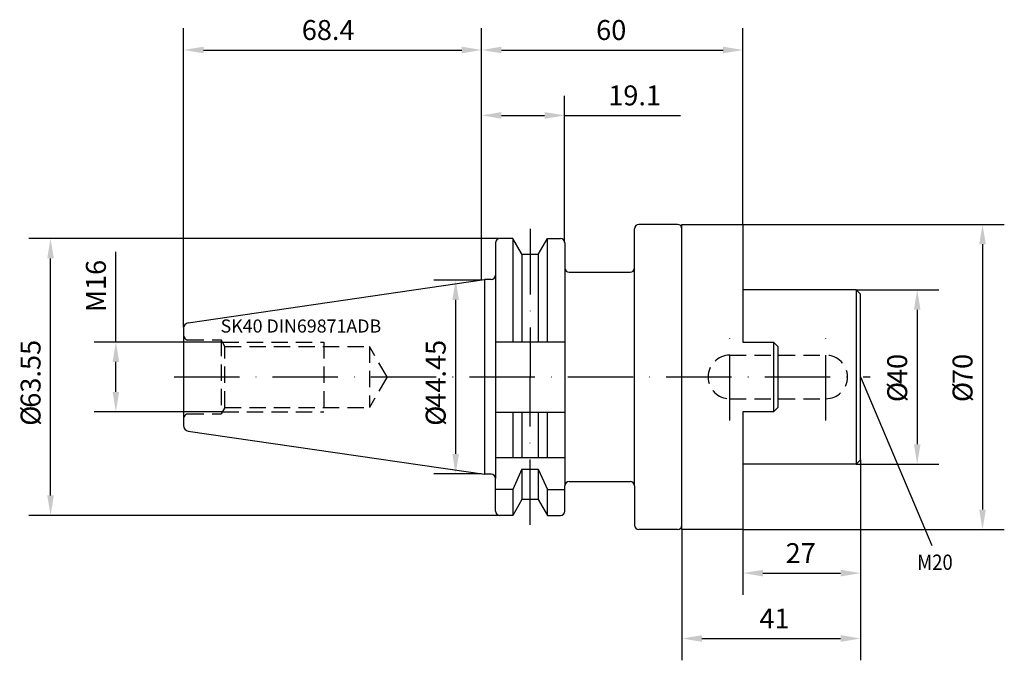
# Model space of a CAD drawing. Extents: x -106 to 120, y -65 to 82.
import ezdxf

# ---------------------------------------------------------------- set-up
doc = ezdxf.new("R2010")
doc.units = 0
doc.header["$LTSCALE"] = 15
doc.header["$PDMODE"] = 1
doc.linetypes.add('CENTER', pattern=[1.5, 1, -0.25, 0, -0.25])
doc.linetypes.add('HIDDEN', pattern=[0.375, 0.25, -0.125])
for name, color, linetype in [('1', 4, 'CONTINUOUS'), ('1__1', 1, 'CONTINUOUS'), ('2', 7, 'CONTINUOUS'), ('6', 5, 'CONTINUOUS'), ('SK1', 4, 'CONTINUOUS'), ('SK2', 7, 'CONTINUOUS'), ('SK3', 1, 'HIDDEN'), ('SK4', 2, 'CENTER')]:
    doc.layers.add(name, color=color, linetype=linetype)
doc.styles.add('SIMPLEX', font='simplex')

msp = doc.modelspace()

# ---------------------------------------------------------------- linework, layer by layer
at = {"layer": '1'}
for p, q in [((35.1, -25), (35.1, 34)), ((45, 35), (36.1, 35)), ((46, -35), (46, 35)), ((46, 35), (60, 35)), ((46, 8.05), (46, 34)), ((60, 35), (60, 8)), ((7.17, 31.77), (4.2, 31.77)), ((7.17, 31.77), (7.17, 8.05)), ((9.15, 28.34), (7.17, 31.77)), ((13.02, 28.12), (15.13, 31.77)), ((15.13, 8.05), (15.13, 31.77)), ((15.13, 31.77), (18.1, 31.77)), ((46, 33.09), (46, 33.09)), ((3.2, 30.77), (3.2, 23.33)), ((19.1, 30.77), (19.1, 25)), ((9.27, 28.12), (9.15, 28.34)), ((9.27, 28.12), (9.27, 8.05)), ((13.02, 28.12), (9.27, 28.12)), ((13.02, 28.12), (13.02, 8.05)), ((19.1, 25), (19.1, -25)), ((3.2, 23.33), (3.2, -23.33)), ((20.1, 24), (34.1, 24)), ((-67.33, 12.41), (0.7, 22.33)), ((0.7, 22.33), (0.7, -22.33)), ((2.2, 22.33), (0.7, 22.33)), ((-68.4, 11.17), (-68.4, -11.17)), ((3.2, 8.05), (19.1, 8.05)), ((60, 8), (67, 8)), ((67, 8), (67, -8)), ((67, 8), (68, 7)), ((68, 7), (68, -7)), ((3.2, -8.05), (19.1, -8.05)), ((7.17, -8.05), (7.17, -18.5)), ((9.27, -8.05), (9.27, -18.5)), ((13.02, -8.05), (13.02, -18.5)), ((15.13, -18.5), (15.13, -8.05)), ((46, -34), (46, -8.05)), ((60, -8), (60, -35)), ((67, -8), (60, -8)), ((68, -7), (67, -8)), ((-67.33, -12.41), (0.7, -22.33)), ((3.2, -18.5), (19.1, -18.5)), ((2.2, -22.33), (0.7, -22.33)), ((9.27, -21.18), (7.17, -25.83)), ((9.27, -21.18), (13.02, -21.18)), ((9.27, -21.18), (9.27, -28.12)), ((13.02, -21.18), (15.13, -25.83)), ((13.02, -21.18), (13.02, -28.12)), ((3.2, -30.77), (3.2, -23.33)), ((20.1, -24), (34.1, -24)), ((7.17, -25.83), (3.2, -25.83)), ((7.17, -25.83), (7.17, -31.77)), ((15.13, -25.83), (19.1, -25.83)), ((15.13, -31.77), (15.13, -25.83)), ((19.1, -30.77), (19.1, -25)), ((35.1, -25), (35.1, -34)), ((9.27, -28.12), (7.17, -31.77)), ((13.02, -28.12), (9.27, -28.12)), ((13.02, -28.12), (15.13, -31.77)), ((7.17, -31.77), (4.2, -31.77)), ((15.13, -31.77), (18.1, -31.77)), ((45, -35), (36.1, -35)), ((60, -35), (46, -35))]:
    msp.add_line(p, q, dxfattribs=at)
for centre, radius, start, end in [((36.1, 34), 1, 90, 180), ((45, 34), 1, 0, 90), ((4.2, 30.77), 1, 90, 180), ((18.1, 30.77), 1, 0, 90), ((20.1, 25), 1, 180, 270), ((34.1, 25), 1, 270, 0), ((2.2, 23.33), 1, 270, 0), ((-67.15, 11.17), 1.25, 98.2789, 180), ((-67.15, -11.17), 1.25, 180, 261.7212), ((2.2, -23.33), 1, 0, 90), ((20.1, -25), 1, 90, 180), ((34.1, -25), 1, 0, 90), ((4.2, -30.77), 1, 180, 270), ((18.1, -30.77), 1, 270, 0), ((36.1, -34), 1, 180, 270), ((45, -34), 1, 270, 0)]:
    msp.add_arc(centre, radius, start, end, dxfattribs=at)
at = {"layer": '1__1', "color": 7}
msp.add_point((51.43, 35.06), dxfattribs=at)
at = {"layer": '1__1', "color": 3}
msp.add_point((118.43, 35.06), dxfattribs=at)
at = {"layer": '2'}
for p, q in [((0, 27.55), (0, 80)), ((60, 35), (60, 80)), ((4.57, 75), (55.43, 75))]:
    msp.add_line(p, q, dxfattribs=at)
for points in [[(4.57, 75.76), (4.57, 74.24), (0, 75)], [(55.43, 75.76), (55.43, 74.24), (60, 75)]]:
    msp.add_solid(points, dxfattribs=at)
at = {"layer": 'SK1'}
for p, q in [((86, 20), (60, 20)), ((87, 19), (86, 20)), ((86, 19.85), (86, -20)), ((87, -19), (87, 19)), ((86, -20), (60, -20)), ((87, -19), (86, -20))]:
    msp.add_line(p, q, dxfattribs=at)
at = {"layer": 'SK2'}
for p, q in [((-68.4, 11.45), (-68.4, 80)), ((0, 22.23), (0, 80)), ((0, 22.23), (0, 80)), ((-63.83, 75), (-4.57, 75)), ((19.05, 30.95), (19.05, 64.52)), ((4.57, 60), (14.48, 60)), ((19.05, 60), (45.63, 60)), ((60, 35), (120, 35)), ((4, 31.75), (-103.95, 31.75)), ((115, 30.43), (115, -30.43)), ((-98.95, -27.18), (-98.95, 27.18)), ((-83.95, 8), (-83.95, 28.7)), ((0, 22.23), (-10.95, 22.23)), ((86, 20), (105, 20)), ((-5.95, 17.66), (-5.95, -17.66)), ((100, 15.43), (100, -15.43)), ((-59.51, 8), (-88.95, 8)), ((-83.95, -3.43), (-83.95, 3.43)), ((87, 0), (103.35, -38.67)), ((-59.51, -8), (-88.95, -8)), ((86, -20), (105, -20)), ((87, -19), (87, -65)), ((87, -19), (87, -50)), ((0, -22.23), (-10.95, -22.23)), ((4, -31.75), (-103.95, -31.75)), ((46, -35), (46, -65)), ((60, -35), (120, -35)), ((60, -35), (60, -50)), ((64.57, -45), (82.43, -45)), ((50.57, -60), (82.43, -60))]:
    msp.add_line(p, q, dxfattribs=at)
for points in [[(-63.83, 75.76), (-63.83, 74.24), (-68.4, 75)], [(-4.57, 75.76), (-4.57, 74.24), (0, 75)], [(4.57, 60.76), (4.57, 59.24), (0, 60)], [(14.48, 60.76), (14.48, 59.24), (19.05, 60)], [(114.24, 30.43), (115.76, 30.43), (115, 35)], [(-99.71, 27.18), (-98.19, 27.18), (-98.95, 31.75)], [(-6.71, 17.66), (-5.19, 17.66), (-5.95, 22.23)], [(99.24, 15.43), (100.76, 15.43), (100, 20)], [(-84.71, 3.43), (-83.19, 3.43), (-83.95, 8)], [(-84.71, -3.43), (-83.19, -3.43), (-83.95, -8)], [(99.24, -15.43), (100.76, -15.43), (100, -20)], [(-6.71, -17.66), (-5.19, -17.66), (-5.95, -22.23)], [(-99.71, -27.18), (-98.19, -27.18), (-98.95, -31.75)], [(114.24, -30.43), (115.76, -30.43), (115, -35)], [(64.57, -44.24), (64.57, -45.76), (60, -45)], [(82.43, -44.24), (82.43, -45.76), (87, -45)], [(50.57, -59.24), (50.57, -60.76), (46, -60)], [(82.43, -59.24), (82.43, -60.76), (87, -60)]]:
    msp.add_solid(points, dxfattribs=at)
at = {"layer": 'SK3'}
for p, q in [((-67.5, 8.5), (-59.8, 8.5)), ((-59.8, 8.5), (-59.8, -8.5)), ((-58.93, 7), (-59.8, 8.5)), ((-59.51, 8), (-36.25, 8)), ((-58.93, 7), (-25.75, 7)), ((-58.93, -7), (-58.93, 7)), ((-36.25, 8), (-36.25, -8)), ((-25.75, 7), (-25.75, -7)), ((-21.71, 0), (-25.75, 7)), ((57, 5), (79, 5)), ((-21.71, 0), (-25.75, -7)), ((57, -5), (79, -5)), ((-67.5, -8.5), (-59.8, -8.5)), ((-58.93, -7), (-59.8, -8.5)), ((-59.51, -8), (-36.25, -8)), ((-58.93, -7), (-25.75, -7))]:
    msp.add_line(p, q, dxfattribs=at)
for centre, radius, start, end in [((-67.5, 9.25), 0.75, 180, 270), ((57, 0), 5, 90, 270), ((79, 0), 5, 270, 90), ((-67.5, -9.25), 0.75, 90, 180)]:
    msp.add_arc(centre, radius, start, end, dxfattribs=at)
at = {"layer": 'SK4'}
for p, q in [((11.15, 33.94), (11.15, 0)), ((57, -10), (57, 10)), ((79, -10), (79, 10)), ((-70.59, 0), (89.21, 0)), ((11.15, -33.93), (11.15, 0))]:
    msp.add_line(p, q, dxfattribs=at)

# ---------------------------------------------------------------- texts
at = {"layer": '2', "style": 'SIMPLEX'}
msp.add_text('60', height=4.57, dxfattribs=at).set_placement((26.3, 77.3))
at = {"layer": '6', "style": 'SIMPLEX'}
msp.add_text('SK40 DIN69871ADB', height=3, dxfattribs=at).set_placement((-59.91, 10.18))
at = {"layer": 'SK2', "style": 'SIMPLEX'}
for s, p in [('68.4', (-41.27, 77.3)), ('19.1', (29.08, 62.3)), ('27', (69.8, -42.7)), ('41', (63.78, -57.7))]:
    msp.add_text(s, height=4.57, dxfattribs=at).set_placement(p)
for s, p in [('M16', (-86.25, 14.87)), ('63.55', (-101.25, -7.07)), ('44.45', (-8.25, -7.07)), ('40', (97.7, -1.63)), ('70', (112.7, -1.63)), ('%%c', (97.7, -5.77)), ('%%c', (112.7, -5.77)), ('%%c', (-101.25, -11.21)), ('%%c', (-8.25, -11.21))]:
    msp.add_text(s, height=4.57, rotation=90, dxfattribs=at).set_placement(p)
at = {"layer": 'SK2', "width": 0.889046}
msp.add_text('M20', height=3.499, dxfattribs=at).set_placement((100, -44.25))

doc.saveas('drawing.dxf')
